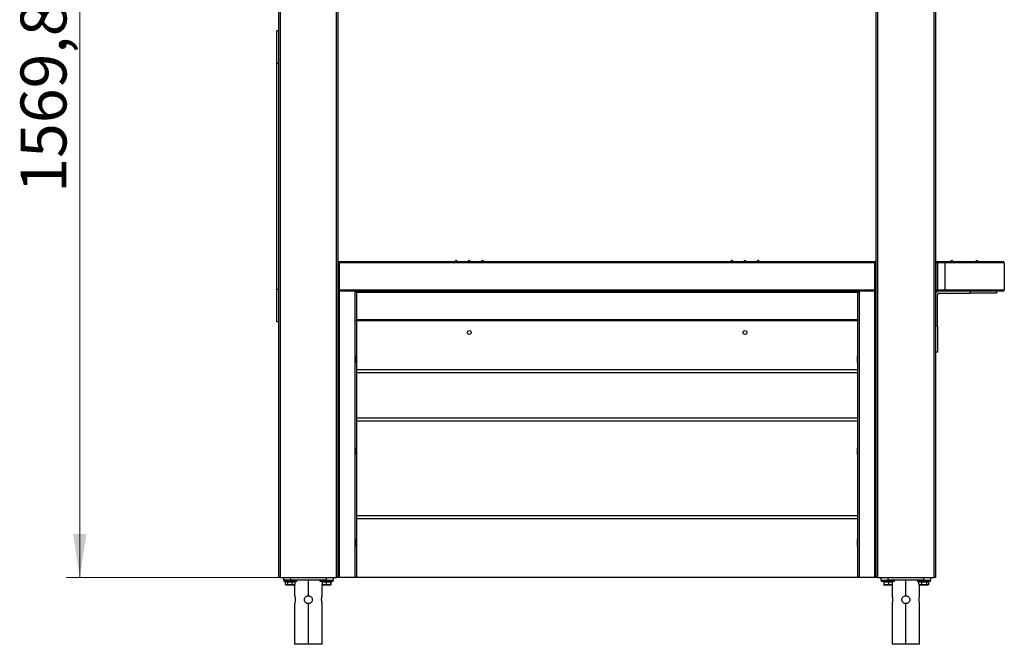
# Model space of a CAD drawing. Units: millimetres. Extents: x 22 to 366, y 5 to 215.
# Drawn here: x 40 to 115, y 132 to 179 of the extents above; entities that cross this region are included whole.
import ezdxf

# ---------------------------------------------------------------- set-up
doc = ezdxf.new("R2010")
doc.units = ezdxf.units.MM
doc.styles.add('SLDTEXTSTYLE0', font='TXT', dxfattribs={"width": 0.75})
doc.dimstyles.new('SLDDIMSTYLE0', dxfattribs={"dimtxt": 3.5, "dimasz": 3.302, "dimexe": 0, "dimexo": 0.0625, "dimgap": 0.875, "dimtad": 1, "dimlfac": 20, "dimrnd": 1e-09, "dimzin": 12, "dimdsep": 46, "dimtxsty": 'SLDTEXTSTYLE0', "dimsah": 1, "dimcen": 0.09, "dimadec": 0, "dimazin": 3, "dimtfac": 1, "dimtofl": 0, "dimtmove": 0, "dimatfit": 3, "dimfxl": 0, "dimfrac": 2, "dimtolj": 1, "dimtzin": 12, "dimarcsym": 0})

# ---------------------------------------------------------------- blocks, each defined once
blk = doc.blocks.new('_D')
at = {"color": 7, "linetype": 'Continuous', "lineweight": 0}
for p, q in [((59.206, 215.367), (43.941, 215.367)), ((44.941, 136.877), (44.941, 215.367)), ((63.606, 136.877), (43.941, 136.877))]:
    blk.add_line(p, q, dxfattribs=at)
at = {"color": 7, "linetype": 'Continuous', "lineweight": 18}
for points in [[(44.941, 215.367), (44.433, 212.065), (45.449, 212.065)], [(44.941, 136.877), (45.449, 140.179), (44.433, 140.179)]]:
    blk.add_solid(points, dxfattribs=at)
at = {"color": 7, "linetype": 'Continuous', "lineweight": 18, "insert": (40.429, 166.188), "char_height": 3.5, "attachment_point": 1, "rotation": 90, "style": 'SLDTEXTSTYLE0'}
blk.add_mtext('1569,81', dxfattribs=at)

msp = doc.modelspace()

# ---------------------------------------------------------------- linework, layer by layer
for p, q in [((60.10631, 136.8766), (60.10631, 186.8766)), ((60.20631, 186.8766), (60.20631, 136.8766)), ((64.50631, 136.8766), (64.50631, 186.76211)), ((105.70631, 186.76211), (105.70631, 136.8766)), ((110.00631, 136.8766), (110.00631, 186.8766)), ((110.10631, 186.8766), (110.10631, 136.8766)), ((64.60631, 182.3766), (64.60631, 136.8766)), ((105.60631, 136.8766), (105.60631, 182.3766)), ((59.95631, 178.5391), (60.10631, 178.5391)), ((59.95631, 176.0391), (59.95631, 178.5391)), ((60.10631, 176.0391), (59.95631, 176.0391)), ((59.95631, 158.8391), (59.95631, 176.0391)), ((64.60631, 160.9391), (64.70631, 160.9391)), ((64.70631, 160.8391), (64.60631, 160.8391)), ((64.70631, 160.8391), (64.70631, 160.9391)), ((64.70631, 160.9391), (105.50631, 160.9391)), ((64.70631, 160.8391), (64.70631, 158.7891)), ((105.50631, 160.8391), (64.70631, 160.8391)), ((105.50631, 160.8391), (105.50631, 160.9391)), ((105.50631, 160.9391), (105.60631, 160.9391)), ((105.50631, 158.7891), (105.50631, 160.8391)), ((105.60631, 160.8391), (105.50631, 160.8391)), ((110.10631, 160.9391), (110.25631, 160.9391)), ((110.15631, 160.8391), (110.10631, 160.8391)), ((110.15631, 158.7891), (110.15631, 160.8391)), ((110.25631, 160.8391), (110.15631, 160.8391)), ((110.25631, 160.8391), (110.25631, 160.9391)), ((110.25631, 160.9391), (110.85631, 160.9391)), ((110.85631, 160.8391), (110.25631, 160.8391)), ((110.25631, 160.8391), (110.25631, 158.7891)), ((110.85631, 160.8391), (110.85631, 160.9391)), ((110.85631, 160.9391), (115.25631, 160.9391)), ((115.35631, 160.8391), (110.85631, 160.8391)), ((110.85631, 158.7891), (110.85631, 160.8391)), ((115.35631, 160.8391), (115.35631, 158.7891)), ((59.95631, 158.8391), (60.10631, 158.8391)), ((59.95631, 156.3391), (59.95631, 158.8391)), ((64.70631, 158.7891), (64.60631, 158.7891)), ((64.60631, 158.6891), (64.70631, 158.6891)), ((64.70631, 158.6891), (64.70631, 158.7891)), ((64.70631, 158.7891), (105.50631, 158.7891)), ((105.50631, 158.6891), (64.70631, 158.6891)), ((64.70631, 158.6891), (64.70631, 136.8766)), ((65.90631, 136.8766), (65.90631, 158.6891)), ((66.00631, 158.5891), (66.00631, 158.6891)), ((104.20631, 158.5891), (66.00631, 158.5891)), ((66.00631, 158.5891), (66.00631, 156.5391)), ((104.20631, 158.6891), (104.20631, 158.5891)), ((104.20631, 156.5391), (104.20631, 158.5891)), ((104.30631, 158.6891), (104.30631, 136.8766)), ((105.60631, 158.7891), (105.50631, 158.7891)), ((105.50631, 158.6891), (105.50631, 158.7891)), ((105.50631, 136.8766), (105.50631, 158.6891)), ((105.50631, 158.6891), (105.60631, 158.6891)), ((110.10631, 158.7891), (110.15631, 158.7891)), ((110.25631, 158.6891), (110.10631, 158.6891)), ((110.25631, 158.7891), (110.15631, 158.7891)), ((110.25631, 158.7891), (110.85631, 158.7891)), ((110.25631, 158.7891), (110.25631, 158.6891)), ((110.85631, 158.6891), (110.25631, 158.6891)), ((110.25631, 156.0391), (110.25631, 158.4391)), ((110.35631, 158.5391), (112.75631, 158.5391)), ((110.85631, 158.7891), (115.35631, 158.7891)), ((110.85631, 158.7891), (110.85631, 158.6891)), ((115.25631, 158.6891), (110.85631, 158.6891)), ((112.75631, 158.5391), (112.75631, 158.6891)), ((114.75631, 158.5391), (112.75631, 158.5391)), ((114.75631, 158.6891), (114.75631, 158.5391)), ((60.10631, 156.3391), (59.95631, 156.3391)), ((66.00631, 156.5391), (104.20631, 156.5391)), ((66.00631, 156.4391), (66.00631, 156.5391)), ((66.00631, 156.4391), (66.00631, 136.8766)), ((104.20631, 156.4391), (66.00631, 156.4391)), ((104.20631, 156.5391), (104.20631, 156.4391)), ((104.20631, 136.8766), (104.20631, 156.4391)), ((110.10631, 156.0391), (110.25631, 156.0391)), ((110.25631, 156.0391), (110.25631, 154.0391)), ((66.03131, 153.7516), (66.00631, 153.7266)), ((66.05631, 153.7516), (66.03131, 153.7516)), ((66.03131, 153.2516), (66.03131, 153.75159)), ((66.05631, 153.2516), (66.05631, 153.7516)), ((104.18131, 153.7516), (104.15631, 153.7516)), ((104.15631, 153.7516), (104.15631, 153.25591)), ((104.20631, 153.7266), (104.18131, 153.7516)), ((104.18131, 153.7516), (104.18131, 153.54779)), ((110.25631, 154.0391), (110.10631, 154.0391)), ((66.00631, 153.2766), (66.03131, 153.2516)), ((66.03131, 153.2516), (66.05631, 153.2516)), ((104.15631, 153.25591), (104.15631, 153.2516)), ((104.15631, 153.2516), (104.18131, 153.2516)), ((104.18131, 153.54779), (104.18131, 153.2516)), ((104.18131, 153.2516), (104.20631, 153.2766)), ((104.20631, 152.6891), (66.00631, 152.6891)), ((66.00631, 152.5016), (104.20631, 152.5016)), ((104.20631, 149.0016), (66.00631, 149.0016)), ((66.00631, 148.8141), (104.20631, 148.8141)), ((66.03131, 146.7516), (66.00631, 146.7266)), ((66.00631, 146.2766), (66.03131, 146.2516)), ((66.05631, 146.7516), (66.03131, 146.7516)), ((66.03131, 146.2516), (66.03131, 146.75159)), ((66.03131, 146.2516), (66.05631, 146.2516)), ((66.05631, 146.2516), (66.05631, 146.7516)), ((104.18131, 146.7516), (104.15631, 146.7516)), ((104.15631, 146.7516), (104.15631, 146.25591)), ((104.15631, 146.25591), (104.15631, 146.2516)), ((104.15631, 146.2516), (104.18131, 146.2516)), ((104.20631, 146.7266), (104.18131, 146.7516)), ((104.18131, 146.7516), (104.18131, 146.54779)), ((104.18131, 146.54779), (104.18131, 146.2516)), ((104.18131, 146.2516), (104.20631, 146.2766)), ((104.20631, 141.5641), (66.00631, 141.5641)), ((66.00631, 141.3766), (104.20631, 141.3766)), ((66.03131, 139.7516), (66.00631, 139.7266)), ((66.05631, 139.7516), (66.03131, 139.7516)), ((66.03131, 139.2516), (66.03131, 139.75159)), ((66.05631, 139.2516), (66.05631, 139.7516)), ((104.18131, 139.7516), (104.15631, 139.7516)), ((104.15631, 139.7516), (104.15631, 139.25591)), ((104.20631, 139.7266), (104.18131, 139.7516)), ((104.18131, 139.7516), (104.18131, 139.54779)), ((104.18131, 139.54779), (104.18131, 139.2516)), ((66.00631, 139.2766), (66.03131, 139.2516)), ((66.03131, 139.2516), (66.05631, 139.2516)), ((104.15631, 139.25591), (104.15631, 139.2516)), ((104.15631, 139.2516), (104.18131, 139.2516)), ((104.18131, 139.2516), (104.20631, 139.2766)), ((60.20631, 136.8766), (60.10631, 136.8766)), ((60.20631, 136.8766), (64.50631, 136.8766)), ((60.48131, 136.6766), (60.48131, 136.8766)), ((60.48131, 136.6766), (60.48131, 136.5766)), ((60.48131, 136.6766), (60.52213, 136.6766)), ((60.98131, 136.6766), (60.48131, 136.6766)), ((60.48131, 136.5766), (60.52213, 136.5766)), ((60.52213, 136.6766), (60.98131, 136.6766)), ((60.52213, 136.5766), (61.48131, 136.5766)), ((60.60858, 136.3299), (60.60858, 136.5466)), ((60.60858, 136.5466), (60.75709, 136.5466)), ((60.69056, 136.5766), (60.69056, 136.5466)), ((60.75709, 136.5466), (60.75709, 136.3299)), ((60.75709, 136.5466), (61.12982, 136.5466)), ((60.98131, 136.8766), (60.98131, 136.6766)), ((63.73131, 136.6766), (60.98131, 136.6766)), ((61.12982, 136.3299), (61.12982, 136.5466)), ((61.12982, 136.5466), (61.35403, 136.5466)), ((61.27206, 136.5466), (61.27206, 136.5766)), ((61.30631, 136.5766), (61.30631, 136.5466)), ((61.35403, 136.3299), (61.35403, 136.5466)), ((61.48131, 136.5766), (61.48131, 136.6766)), ((62.35631, 135.4766), (62.35631, 136.6766)), ((63.23131, 136.6766), (63.23131, 136.5766)), ((63.23131, 136.5766), (64.23131, 136.5766)), ((63.40631, 136.5466), (63.40631, 136.5766)), ((63.40631, 136.5466), (63.40631, 136.3299)), ((63.40631, 136.5466), (63.73131, 136.5466)), ((63.44056, 136.5766), (63.44056, 136.5466)), ((63.73131, 136.6766), (63.73131, 136.8766)), ((63.73131, 136.6766), (64.23131, 136.6766)), ((63.73131, 136.5466), (64.05631, 136.5466)), ((63.73131, 136.3299), (63.73131, 136.5466)), ((64.02206, 136.5466), (64.02206, 136.5766)), ((64.05631, 136.3299), (64.05631, 136.5466)), ((64.05631, 136.5466), (64.08585, 136.5466)), ((64.08585, 136.3299), (64.08585, 136.5466)), ((64.23131, 136.8766), (64.23131, 136.6766)), ((64.23131, 136.5766), (64.23131, 136.6766)), ((64.60631, 136.8766), (64.50631, 136.8766)), ((64.70631, 136.8766), (64.60631, 136.8766)), ((65.90631, 136.8766), (64.70631, 136.8766)), ((66.00631, 136.8766), (65.90631, 136.8766)), ((104.20631, 136.8766), (66.00631, 136.8766)), ((104.30631, 136.8766), (104.20631, 136.8766)), ((105.50631, 136.8766), (104.30631, 136.8766)), ((105.60631, 136.8766), (105.50631, 136.8766)), ((105.70631, 136.8766), (105.60631, 136.8766)), ((105.70631, 136.8766), (110.00631, 136.8766)), ((105.98131, 136.6766), (105.98131, 136.8766)), ((105.98131, 136.6766), (105.98131, 136.5766)), ((105.98131, 136.6766), (106.48131, 136.6766)), ((105.98131, 136.5766), (106.98131, 136.5766)), ((106.19056, 136.5766), (106.19056, 136.5466)), ((106.19749, 136.5466), (106.55203, 136.5466)), ((106.19749, 136.3299), (106.19749, 136.5466)), ((106.48131, 136.8766), (106.48131, 136.6766)), ((109.23131, 136.6766), (106.48131, 136.6766)), ((106.55203, 136.3299), (106.55203, 136.5466)), ((106.55203, 136.5466), (106.83585, 136.5466)), ((106.77206, 136.5466), (106.77206, 136.5766)), ((106.80631, 136.5766), (106.80631, 136.5466)), ((106.83585, 136.3299), (106.83585, 136.5466)), ((106.98131, 136.5766), (106.98131, 136.6766)), ((107.85631, 135.4766), (107.85631, 136.6766)), ((108.73131, 136.6766), (108.73131, 136.5766)), ((108.73131, 136.5766), (109.73131, 136.5766)), ((108.85872, 136.3299), (108.85872, 136.5466)), ((108.85872, 136.5466), (109.08389, 136.5466)), ((108.90631, 136.5466), (108.90631, 136.5766)), ((108.94056, 136.5766), (108.94056, 136.5466)), ((109.08389, 136.5466), (109.45647, 136.5466)), ((109.08389, 136.3299), (109.08389, 136.5466)), ((109.23131, 136.6766), (109.23131, 136.8766)), ((109.23131, 136.6766), (109.73131, 136.6766)), ((109.45647, 136.3299), (109.45647, 136.5466)), ((109.45647, 136.5466), (109.60389, 136.5466)), ((109.52206, 136.5466), (109.52206, 136.5766)), ((109.60389, 136.5466), (109.60403, 136.5466)), ((109.60389, 136.3299), (109.60389, 136.5466)), ((109.60403, 136.3299), (109.60403, 136.5466)), ((109.73131, 136.8766), (109.73131, 136.6766)), ((109.73131, 136.5766), (109.73131, 136.6766)), ((110.10631, 136.8766), (110.00631, 136.8766)), ((60.68284, 136.3116), (60.60858, 136.3299)), ((60.62681, 136.32234), (60.62742, 136.32212)), ((60.62742, 136.32212), (60.65631, 136.3116)), ((60.65631, 136.3116), (60.68284, 136.3116)), ((60.75709, 136.3299), (60.68284, 136.3116)), ((60.68284, 136.3116), (60.94346, 136.3116)), ((60.94346, 136.3116), (60.75709, 136.3299)), ((61.12982, 136.3299), (60.94346, 136.3116)), ((60.94346, 136.3116), (61.24192, 136.3116)), ((61.24192, 136.3116), (61.12982, 136.3299)), ((61.35403, 136.3299), (61.24192, 136.3116)), ((61.24192, 136.3116), (61.30631, 136.3116)), ((61.30631, 136.3116), (61.3352, 136.32212)), ((61.30631, 136.3116), (61.30631, 135.4766)), ((61.33445, 136.32508), (61.35403, 136.3299)), ((63.56881, 136.3116), (63.40631, 136.3299)), ((63.40631, 136.3299), (63.40631, 136.3116)), ((63.40631, 136.3116), (63.56881, 136.3116)), ((63.40631, 135.4766), (63.40631, 136.30285)), ((63.73131, 136.3299), (63.56881, 136.3116)), ((63.56881, 136.3116), (63.89381, 136.3116)), ((63.89381, 136.3116), (63.73131, 136.3299)), ((64.05631, 136.3299), (63.89381, 136.3116)), ((63.89381, 136.3116), (64.05631, 136.3116)), ((64.05631, 136.3116), (64.05631, 136.3299)), ((64.08585, 136.3299), (64.05631, 136.32609)), ((64.06192, 136.31752), (64.08585, 136.3299)), ((106.15038, 136.31376), (106.15631, 136.3116)), ((106.16213, 136.3116), (106.15045, 136.31765)), ((106.19749, 136.3299), (106.16213, 136.3116)), ((106.16213, 136.3116), (106.37476, 136.3116)), ((106.37476, 136.3116), (106.19749, 136.3299)), ((106.55203, 136.3299), (106.37476, 136.3116)), ((106.37476, 136.3116), (106.69394, 136.3116)), ((106.69394, 136.3116), (106.55203, 136.3299)), ((106.83585, 136.3299), (106.69394, 136.3116)), ((106.69394, 136.3116), (106.80575, 136.3116)), ((106.80048, 136.3116), (106.83585, 136.3299)), ((106.80631, 136.3116), (106.80631, 135.4766)), ((108.97131, 136.3116), (108.85872, 136.3299)), ((108.85872, 136.3299), (108.87784, 136.32516)), ((108.87681, 136.32234), (108.90631, 136.3116)), ((108.90631, 135.4766), (108.90631, 136.3116)), ((108.90631, 136.3116), (108.97131, 136.3116)), ((109.08389, 136.3299), (108.97131, 136.3116)), ((108.97131, 136.3116), (109.27018, 136.3116)), ((109.27018, 136.3116), (109.08389, 136.3299)), ((109.45647, 136.3299), (109.27018, 136.3116)), ((109.27018, 136.3116), (109.53018, 136.3116)), ((109.53018, 136.3116), (109.45647, 136.3299)), ((109.60389, 136.3299), (109.53018, 136.3116)), ((109.53018, 136.3116), (109.55631, 136.3116)), ((109.55631, 136.3116), (109.5858, 136.32234)), ((61.30631, 134.8766), (61.30631, 131.7766)), ((62.35631, 131.7766), (62.35631, 134.8766)), ((63.40631, 131.7766), (63.40631, 134.8766)), ((106.80631, 134.8766), (106.80631, 131.7766)), ((107.85631, 131.7766), (107.85631, 134.8766)), ((108.90631, 131.7766), (108.90631, 134.8766)), ((62.35631, 131.7766), (61.30631, 131.7766)), ((63.40631, 131.7766), (62.35631, 131.7766)), ((107.85631, 131.7766), (106.80631, 131.7766)), ((108.90631, 131.7766), (107.85631, 131.7766))]:
    msp.add_line(p, q)
for centre in [(74.60631, 155.5391), (95.60631, 155.5391)]:
    msp.add_circle(centre, 0.15)
for centre, radius, start, end in [((64.70631, 160.8391), 0.1, 90, 180), ((105.50631, 160.8391), 0.1, 0, 90), ((110.25631, 160.8391), 0.1, 90, 180), ((115.25631, 160.8391), 0.1, 360, 90), ((64.70631, 158.7891), 0.1, 180, 270), ((105.50631, 158.7891), 0.1, 270, 0), ((110.35631, 158.4391), 0.25, 90, 180), ((110.25631, 158.7891), 0.1, 180, 270), ((110.35631, 158.4391), 0.1, 90, 180), ((115.25631, 158.7891), 0.1, 270, 360)]:
    msp.add_arc(centre, radius, start, end)
for points in [[(73.70631, 160.9391), (73.67297, 160.9891), (73.60631, 161.0891), (73.53964, 160.9891), (73.50631, 160.9391)], [(74.70631, 160.9391), (74.67297, 160.9891), (74.60631, 161.0891), (74.53964, 160.9891), (74.50631, 160.9391)], [(75.70631, 160.9391), (75.67297, 160.9891), (75.60631, 161.0891), (75.53964, 160.9891), (75.50631, 160.9391)], [(94.70631, 160.9391), (94.67297, 160.9891), (94.60631, 161.0891), (94.53964, 160.9891), (94.50631, 160.9391)], [(95.70631, 160.9391), (95.67297, 160.9891), (95.60631, 161.0891), (95.53964, 160.9891), (95.50631, 160.9391)], [(96.70631, 160.9391), (96.67297, 160.9891), (96.60631, 161.0891), (96.53964, 160.9891), (96.50631, 160.9391)], [(111.45631, 160.9391), (111.42297, 160.9891), (111.35631, 161.0891), (111.28964, 160.9891), (111.25631, 160.9391)], [(113.35631, 160.9391), (113.32297, 160.9891), (113.25631, 161.0891), (113.18964, 160.9891), (113.15631, 160.9391)]]:
    msp.add_open_spline(points, degree=3)
for points, knots in [([(61.30631, 135.4766), (61.30664, 135.47547), (61.30729, 135.4732), (61.31389, 135.44944), (61.32787, 135.39437), (61.34227, 135.3113), (61.34889, 135.23591), (61.35067, 135.17674), (61.3489, 135.11749), (61.3423, 135.04211), (61.3279, 134.959), (61.31392, 134.90385), (61.30729, 134.88002), (61.30664, 134.87774), (61.30631, 134.8766)], [0, 0, 0, 0, 0.06261977, 0.12519632, 0.24990679, 0.37464955, 0.43721317, 0.49995121, 0.56240203, 0.62521628, 0.74987593, 0.87447525, 0.93730723, 1, 1, 1, 1]), ([(62.35631, 134.8766), (62.33657, 134.87774), (62.29712, 134.88001), (62.22172, 134.90376), (62.13871, 134.95884), (62.08324, 135.0419), (62.06025, 135.1173), (62.05435, 135.17647), (62.06021, 135.23572), (62.08313, 135.3111), (62.13857, 135.39421), (62.22154, 135.44936), (62.29699, 135.47319), (62.33655, 135.47547), (62.35631, 135.4766)], [0, 0, 0, 0, 0.06261977, 0.12519632, 0.24990679, 0.37464955, 0.43721317, 0.49995121, 0.56240203, 0.62521628, 0.74987593, 0.87447525, 0.93730723, 1, 1, 1, 1]), ([(62.35631, 135.4766), (62.37603, 135.47547), (62.41555, 135.4732), (62.491, 135.4494), (62.57399, 135.39427), (62.62944, 135.31118), (62.65238, 135.23586), (62.65827, 135.17662), (62.6524, 135.11743), (62.62942, 135.04197), (62.57393, 134.95885), (62.49092, 134.90378), (62.41554, 134.88002), (62.37609, 134.87774), (62.35631, 134.8766)], [0, 0, 0, 0, 0.0625952, 0.12538681, 0.25008934, 0.37469689, 0.43742266, 0.49986115, 0.56267755, 0.62521218, 0.75011997, 0.87482346, 0.93723605, 1, 1, 1, 1]), ([(63.40631, 134.8766), (63.40598, 134.87774), (63.40532, 134.88001), (63.39871, 134.90381), (63.38473, 134.95894), (63.37033, 135.04202), (63.36372, 135.11735), (63.36195, 135.17659), (63.36372, 135.23578), (63.37034, 135.31124), (63.38475, 135.39436), (63.39872, 135.44942), (63.40532, 135.47319), (63.40598, 135.47546), (63.40631, 135.4766)], [0, 0, 0, 0, 0.0625952, 0.12538681, 0.25008934, 0.37469689, 0.43742266, 0.49986115, 0.56267755, 0.62521218, 0.75011997, 0.87482346, 0.93723605, 1, 1, 1, 1]), ([(106.80631, 135.4766), (106.80664, 135.47547), (106.80729, 135.4732), (106.81389, 135.44944), (106.82787, 135.39437), (106.84227, 135.3113), (106.84889, 135.23591), (106.85067, 135.17674), (106.8489, 135.11749), (106.8423, 135.04211), (106.8279, 134.959), (106.81392, 134.90385), (106.80729, 134.88002), (106.80664, 134.87774), (106.80631, 134.8766)], [0, 0, 0, 0, 0.06261977, 0.12519632, 0.24990679, 0.37464955, 0.43721317, 0.49995121, 0.56240203, 0.62521628, 0.74987593, 0.87447525, 0.93730723, 1, 1, 1, 1]), ([(106.81263, 135.45365), (106.81263, 135.45365), (106.81008, 135.46447), (106.80752, 135.47181), (106.80671, 135.475), (106.80631, 135.4766)], [0, 0, 0, 0, 0.00002303, 0.49860807, 1, 1, 1, 1]), ([(107.85631, 134.8766), (107.83657, 134.87774), (107.79712, 134.88001), (107.72172, 134.90376), (107.63871, 134.95884), (107.58324, 135.0419), (107.56025, 135.1173), (107.55435, 135.17647), (107.56021, 135.23572), (107.58313, 135.3111), (107.63857, 135.39421), (107.72154, 135.44936), (107.79699, 135.47319), (107.83655, 135.47547), (107.85631, 135.4766)], [0, 0, 0, 0, 0.06261977, 0.12519632, 0.24990679, 0.37464955, 0.43721317, 0.49995121, 0.56240203, 0.62521628, 0.74987593, 0.87447525, 0.93730723, 1, 1, 1, 1]), ([(107.85631, 135.4766), (107.87603, 135.47547), (107.91555, 135.4732), (107.991, 135.4494), (108.07399, 135.39427), (108.12944, 135.31118), (108.15238, 135.23586), (108.15827, 135.17662), (108.1524, 135.11743), (108.12942, 135.04197), (108.07393, 134.95885), (107.99092, 134.90378), (107.91554, 134.88002), (107.87609, 134.87774), (107.85631, 134.8766)], [0, 0, 0, 0, 0.0625952, 0.12538681, 0.25008934, 0.37469689, 0.43742266, 0.49986115, 0.56267755, 0.62521218, 0.75011997, 0.87482346, 0.93723605, 1, 1, 1, 1]), ([(108.90631, 134.8766), (108.90598, 134.87774), (108.90532, 134.88001), (108.89871, 134.90381), (108.88473, 134.95894), (108.87033, 135.04202), (108.86372, 135.11735), (108.86195, 135.17659), (108.86372, 135.23578), (108.87034, 135.31124), (108.88475, 135.39436), (108.89872, 135.44942), (108.90532, 135.47319), (108.90598, 135.47546), (108.90631, 135.4766)], [0, 0, 0, 0, 0.0625952, 0.12538681, 0.25008934, 0.37469689, 0.43742266, 0.49986115, 0.56267755, 0.62521218, 0.75011997, 0.87482346, 0.93723605, 1, 1, 1, 1])]:
    msp.add_open_spline(points, degree=3, knots=knots)

# ---------------------------------------------------------------- dimensions: what is measured, and where the dimension line sits
at = {"color": 7, "linetype": 'Continuous', "lineweight": 18}
dim = msp.add_linear_dim(base=(44.94112, 215.36691), p1=(64.60631, 136.8766), p2=(60.20631, 215.36691), angle=90, dimstyle='SLDDIMSTYLE0', dxfattribs=at)
dim.commit()
dim.dimension.update_dxf_attribs({"geometry": '_D', "text_midpoint": (44.94112, 174.59238), "dimtype": 160})

doc.saveas('drawing.dxf')
